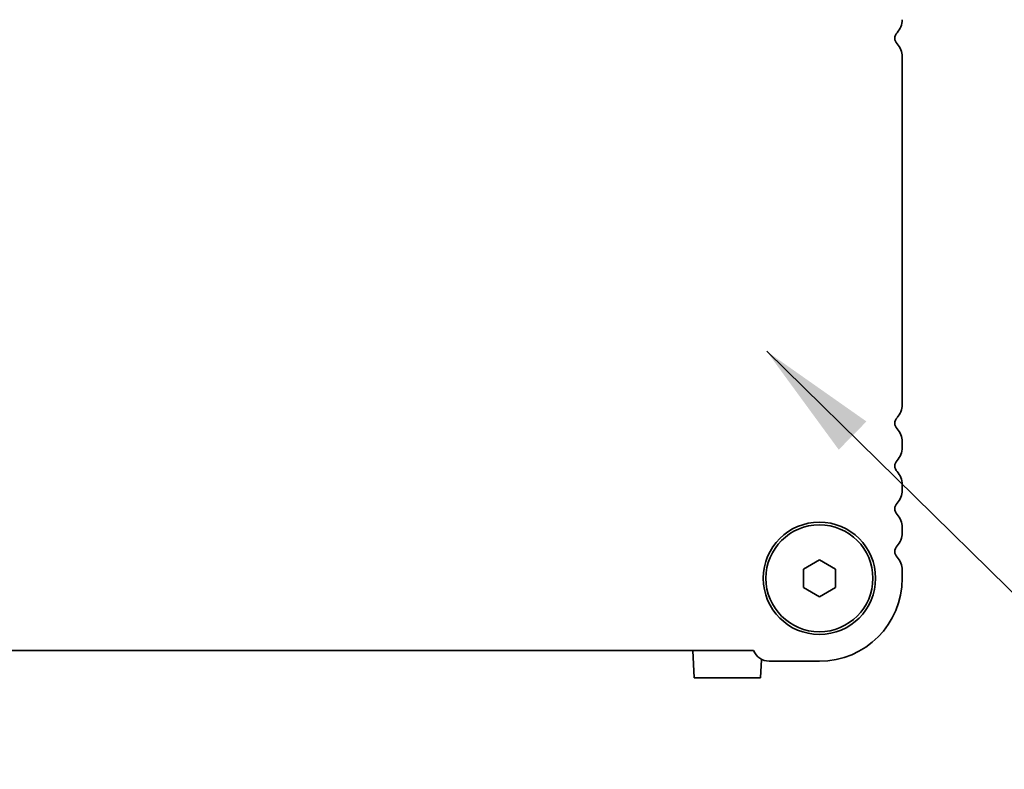
# Model space of a CAD drawing. Units: millimetres. Extents: x 0 to 8056, y 0 to 1405.
# Drawn here: x 2077 to 2169, y 428 to 498 of the extents above; entities that cross this region are included whole.
import ezdxf

# ---------------------------------------------------------------- set-up
doc = ezdxf.new("R2010")
doc.units = ezdxf.units.MM
doc.header["$LTSCALE"] = 3
doc.layers.add('Symbol (ISO) @ 1', color=7, linetype='Continuous', lineweight=18)
doc.layers.add('Visible (ISO)', color=7, linetype='Continuous', lineweight=35)
doc.styles.add('Note Text (TK)', font='MS PGothic.ttf')
doc.dimstyles.new('Default - Method 1b (TK)$7', dxfattribs={"dimscale": 3, "dimtxt": 2.5, "dimasz": 2.5, "dimexe": 1, "dimexo": 1.5, "dimgap": 1, "dimtad": 1, "dimrnd": 1e-08, "dimdsep": 46, "dimtxsty": 'Note Text (TK)', "dimcen": 0.09, "dimdle": 5, "dimclrd": 100, "dimclre": 100, "dimclrt": 7, "dimadec": 1, "dimazin": 1, "dimtfac": 1, "dimtmove": 0, "dimatfit": 3, "dimfxl": 1, "dimtolj": 1, "dimlwd": -1, "dimlwe": -1, "dimarcsym": 0})

msp = doc.modelspace()

# ---------------------------------------------------------------- linework, layer by layer
at = {"layer": 'Visible (ISO)'}
for p, q in [((2159.127, 462.3874), (2159.127, 494.9175)), ((2159.127, 458.3874), (2159.127, 458.9175)), ((2159.127, 454.3874), (2159.127, 454.9175)), ((2159.127, 450.3874), (2159.127, 450.9175)), ((2149.877, 447.0185), (2151.377, 447.8845)), ((2151.377, 447.8845), (2152.877, 447.0185)), ((2149.877, 445.2864), (2149.877, 447.0185)), ((2152.877, 447.0185), (2152.877, 445.2864)), ((2159.127, 446.1524), (2159.127, 446.9175)), ((2151.377, 444.4204), (2149.877, 445.2864)), ((2152.877, 445.2864), (2151.377, 444.4204)), ((1885.5262, 439.4024), (2145.2279, 439.4024)), ((2139.5401, 439.4024), (2139.6738, 436.8524)), ((2145.9705, 438.5729), (2145.8803, 436.8524)), ((2146.677, 438.4024), (2151.3771, 438.4024)), ((2145.8803, 436.8524), (2139.6738, 436.8524))]:
    msp.add_line(p, q, dxfattribs=at)
for radius in [5.25, 5]:
    msp.add_circle((2151.377, 446.1524), radius, dxfattribs=at)
for centre, radius, start, end in [((2157.377, 498.3874), 1.75, 316.054481, 0), ((2159.177, 496.6524), 0.75, 136.05448, 223.945519), ((2157.377, 494.9175), 1.75, 0, 43.945519), ((2157.377, 462.3874), 1.75, 316.05448, 0), ((2159.177, 460.6524), 0.75, 136.05448, 223.945519), ((2157.377, 458.9175), 1.75, 0, 43.945519), ((2157.377, 458.3874), 1.75, 316.05448, 0), ((2159.177, 456.6524), 0.75, 136.05448, 223.945519), ((2157.377, 454.9175), 1.75, 0, 43.945519), ((2157.377, 454.3874), 1.75, 316.05448, 0), ((2159.177, 452.6524), 0.75, 136.05448, 223.945519), ((2157.377, 450.9175), 1.75, 0, 43.945519), ((2157.377, 450.3874), 1.75, 316.05448, 0), ((2159.177, 448.6524), 0.75, 136.05448, 223.945519), ((2157.377, 446.9175), 1.75, 0, 43.945519), ((2151.377, 446.1524), 7.75, 270.000429, 0), ((2146.677, 439.9524), 1.55, 200.78356, 270)]:
    msp.add_arc(centre, radius, start, end, dxfattribs=at)

# ---------------------------------------------------------------- leaders
at = {"layer": 'Symbol (ISO) @ 1', "color": 100, "annotation_type": 0, "has_hookline": 1, "hookline_direction": 0, "text_width": 126.2429}
msp.add_leader([(2146.4511, 467.3779), (2186.2706, 428.291), (2197.5206, 428.291)], dimstyle='Default - Method 1b (TK)$7', override={"dimscale": 1, "dimtxt": 11.25, "dimasz": 11.25, "dimgap": 0, "dimtad": 1}, dxfattribs=at)

doc.saveas('drawing.dxf')
